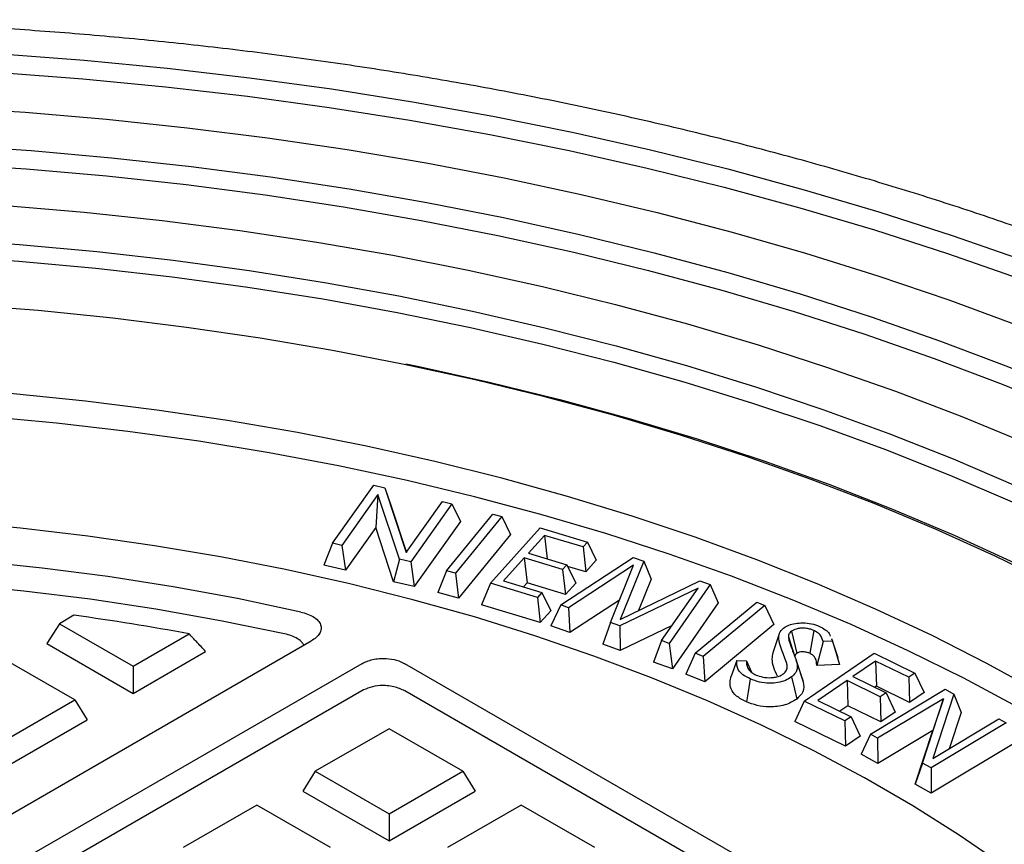
# Model space of a CAD drawing. Units: millimetres. Extents: x 10 to 410, y 10 to 287.
# Drawn here: x 279 to 281, y 90 to 92 of the extents above; entities that cross this region are included whole.
import ezdxf

# ---------------------------------------------------------------- set-up
doc = ezdxf.new("R2010")
doc.units = ezdxf.units.MM
doc.linetypes.add('SLD-Solid', pattern=[0])

msp = doc.modelspace()

# ---------------------------------------------------------------- linework, layer by layer
at = {"color": 7, "linetype": 'SLD-Solid', "lineweight": 25}
for p, q in [((280.0949, 90.5123), (280.1794, 90.6313)), ((280.1794, 90.6313), (280.2024, 90.6259)), ((280.2024, 90.6259), (280.2462, 90.4933)), ((280.2024, 90.6259), (280.2142, 90.5906)), ((280.1881, 90.6121), (280.114, 90.5078)), ((280.1881, 90.6121), (280.1835, 90.5443)), ((280.232, 90.4798), (280.1881, 90.6121)), ((280.2142, 90.5906), (280.2463, 90.4934)), ((280.2462, 90.4933), (280.3205, 90.5979)), ((280.3397, 90.5934), (280.2552, 90.4744)), ((280.3205, 90.5979), (280.3397, 90.5934)), ((280.3397, 90.5934), (280.3571, 90.5568)), ((280.3286, 90.4558), (280.4235, 90.5721)), ((280.4419, 90.5671), (280.347, 90.4508)), ((280.4235, 90.5721), (280.4419, 90.5671)), ((280.4419, 90.5671), (280.4597, 90.53)), ((280.1835, 90.5443), (280.1213, 90.4569)), ((280.2202, 90.4335), (280.1835, 90.5443)), ((280.3571, 90.5568), (280.2625, 90.4235)), ((280.4185, 90.4303), (280.5209, 90.5439)), ((280.5209, 90.5439), (280.6175, 90.5148)), ((280.4597, 90.53), (280.3535, 90.3996)), ((280.5298, 90.5285), (280.4967, 90.4917)), ((280.6085, 90.5048), (280.5298, 90.5285)), ((280.5298, 90.5285), (280.5352, 90.4802)), ((280.0949, 90.5123), (280.0774, 90.4673)), ((280.114, 90.5078), (280.0949, 90.5123)), ((280.114, 90.5078), (280.1213, 90.4569)), ((280.6175, 90.5148), (280.6085, 90.5048)), ((280.6085, 90.5048), (280.6142, 90.4536)), ((280.6175, 90.5148), (280.6356, 90.4773)), ((280.232, 90.4798), (280.2202, 90.4335)), ((280.2552, 90.4744), (280.232, 90.4798)), ((280.4881, 90.4822), (280.4455, 90.435)), ((280.5668, 90.4585), (280.4881, 90.4822)), ((280.4881, 90.4822), (280.4937, 90.4309)), ((280.4967, 90.4917), (280.5754, 90.4681)), ((280.5629, 90.3857), (280.7114, 90.4833)), ((280.7114, 90.4833), (280.733, 90.4757)), ((280.1213, 90.4569), (280.0774, 90.4673)), ((280.2552, 90.4744), (280.2625, 90.4235)), ((280.5754, 90.4681), (280.5668, 90.4585)), ((280.5754, 90.4681), (280.5935, 90.4306)), ((280.6142, 90.4536), (280.577, 90.4648)), ((280.712, 90.4673), (280.5791, 90.38)), ((280.6356, 90.4773), (280.6142, 90.4536)), ((280.6647, 90.3497), (280.712, 90.4673)), ((280.733, 90.4757), (280.6845, 90.3559)), ((280.733, 90.4757), (280.7483, 90.4385)), ((280.3286, 90.4558), (280.3108, 90.4112)), ((280.347, 90.4508), (280.3286, 90.4558)), ((280.347, 90.4508), (280.3535, 90.3996)), ((280.5668, 90.4585), (280.5725, 90.4073)), ((280.2625, 90.4235), (280.2202, 90.4335)), ((280.4185, 90.4303), (280.4004, 90.3862)), ((280.5151, 90.4012), (280.4185, 90.4303)), ((280.4455, 90.435), (280.5242, 90.4113)), ((280.4937, 90.4309), (280.4863, 90.4227)), ((280.5725, 90.4073), (280.4937, 90.4309)), ((280.5935, 90.4306), (280.5725, 90.4073)), ((280.8443, 90.4204), (280.6838, 90.3429)), ((280.6845, 90.3559), (280.8482, 90.435)), ((280.7483, 90.4385), (280.7222, 90.3741)), ((280.7695, 90.3126), (280.8443, 90.4204)), ((280.8693, 90.4275), (280.7853, 90.307)), ((280.8482, 90.435), (280.8693, 90.4275)), ((280.8693, 90.4275), (280.8859, 90.3899)), ((280.3535, 90.3996), (280.3108, 90.4112)), ((280.5242, 90.4113), (280.5151, 90.4012)), ((280.5151, 90.4012), (280.5208, 90.35)), ((280.5242, 90.4113), (280.5423, 90.3738)), ((280.5208, 90.35), (280.4004, 90.3862)), ((280.5629, 90.3857), (280.5423, 90.3431)), ((280.5791, 90.38), (280.5629, 90.3857)), ((280.5791, 90.38), (280.5817, 90.3292)), ((280.6832, 90.3958), (280.5817, 90.3292)), ((280.8859, 90.3899), (280.7918, 90.2548)), ((280.8382, 90.2866), (280.9647, 90.3913)), ((280.9811, 90.3846), (280.8547, 90.28)), ((280.9647, 90.3913), (280.9811, 90.3846)), ((280.9811, 90.3846), (280.9998, 90.3457)), ((279.5649, 90.3645), (279.5353, 90.3474)), ((280.5423, 90.3738), (280.5208, 90.35)), ((279.5353, 90.3474), (279.5095, 90.3066)), ((279.5353, 90.3474), (279.6863, 90.2602)), ((280.5817, 90.3292), (280.5423, 90.3431)), ((280.6647, 90.3497), (280.6494, 90.3052)), ((280.6838, 90.3429), (280.6647, 90.3497)), ((280.6838, 90.3429), (280.685, 90.2926)), ((280.7912, 90.3439), (280.685, 90.2926)), ((280.9998, 90.3457), (280.858, 90.2284)), ((279.6863, 90.2602), (279.801, 90.3264)), ((281.011, 90.3266), (280.9978, 90.2873)), ((281.0295, 90.3205), (281.0429, 90.2796)), ((281.036, 90.332), (281.0467, 90.2865)), ((281.0815, 90.3336), (281.0734, 90.2866)), ((275.9529, 87.946), (280.0514, 90.312)), ((279.5095, 90.3066), (279.6863, 90.2045)), ((280.685, 90.2926), (280.6494, 90.3052)), ((280.7695, 90.3126), (280.7529, 90.2686)), ((280.7853, 90.307), (280.7695, 90.3126)), ((280.7853, 90.307), (280.7918, 90.2548)), ((281.1006, 90.3108), (281.0877, 90.2617)), ((281.1197, 90.3116), (281.1006, 90.3108)), ((281.1177, 90.3164), (281.1197, 90.3116)), ((281.1316, 90.2771), (281.1184, 90.3165)), ((281.1197, 90.3116), (281.1343, 90.2637)), ((279.5663, 90.1909), (279.4153, 90.2781)), ((279.6863, 90.2045), (279.8348, 90.2903)), ((280.8382, 90.2866), (280.8196, 90.2438)), ((280.8547, 90.28), (280.8382, 90.2866)), ((280.8547, 90.28), (280.858, 90.2284)), ((281.0617, 90.1888), (281.2055, 90.287)), ((281.2055, 90.287), (281.2891, 90.2462)), ((280.1547, 90.2653), (276.0338, 87.8863)), ((279.6863, 90.2602), (279.6863, 90.2045)), ((281.6771, 89.4375), (280.2433, 90.2653)), ((280.7918, 90.2548), (280.7529, 90.2686)), ((280.9238, 90.2722), (280.9123, 90.2398)), ((280.9238, 90.2722), (280.9438, 90.2709)), ((280.9438, 90.2709), (280.9537, 90.248)), ((281.0452, 90.2732), (281.0451, 90.2734)), ((281.0583, 90.2341), (281.0453, 90.2729)), ((281.0468, 90.2681), (281.0601, 90.2282)), ((281.1343, 90.2637), (281.0877, 90.2617)), ((281.1305, 90.277), (281.1343, 90.2637)), ((281.2084, 90.2707), (281.1619, 90.239)), ((281.2764, 90.2375), (281.2084, 90.2707)), ((281.2084, 90.2707), (281.21, 90.219)), ((280.858, 90.2284), (280.8196, 90.2438)), ((281.1619, 90.239), (281.2299, 90.2058)), ((281.2891, 90.2462), (281.2764, 90.2375)), ((281.2764, 90.2375), (281.2779, 90.1858)), ((281.2891, 90.2462), (281.3079, 90.2063)), ((281.1498, 90.2307), (281.0901, 90.1899)), ((281.2178, 90.1975), (281.1498, 90.2307)), ((281.1498, 90.2307), (281.1514, 90.179)), ((281.21, 90.219), (281.207, 90.217)), ((281.2779, 90.1858), (281.21, 90.219)), ((280.1547, 90.2096), (276.0595, 87.8455)), ((281.6514, 89.3967), (280.2433, 90.2096)), ((281.1977, 90.1205), (281.3513, 90.213)), ((281.2299, 90.2058), (281.2178, 90.1975)), ((281.2178, 90.1975), (281.2193, 90.1458)), ((281.2299, 90.2058), (281.2488, 90.1659)), ((281.3079, 90.2063), (281.2779, 90.1858)), ((281.3691, 90.2031), (281.3258, 90.0708)), ((281.3513, 90.213), (281.3691, 90.2031)), ((281.3691, 90.2031), (281.3836, 90.165)), ((279.4153, 90.1037), (279.5663, 90.1909)), ((279.5663, 90.1909), (279.592, 90.1501)), ((281.0617, 90.1888), (281.0428, 90.147)), ((281.1453, 90.148), (281.0617, 90.1888)), ((281.0901, 90.1899), (281.1581, 90.1567)), ((281.1514, 90.179), (281.1352, 90.1679)), ((281.2193, 90.1458), (281.1514, 90.179)), ((281.3473, 90.1935), (281.2125, 90.1123)), ((281.3043, 90.0615), (281.3473, 90.1935)), ((281.3473, 90.1935), (281.3258, 90.1285)), ((281.1581, 90.1567), (281.1453, 90.148)), ((281.1581, 90.1567), (281.177, 90.1168)), ((281.2488, 90.1659), (281.2193, 90.1458)), ((281.3836, 90.165), (281.3594, 90.0911)), ((279.4153, 90.0481), (279.592, 90.1501)), ((281.1469, 90.0962), (281.0428, 90.147)), ((281.1453, 90.148), (281.1469, 90.0962)), ((281.4759, 90.144), (281.3222, 90.0516)), ((281.3258, 90.0708), (281.461, 90.1522)), ((281.461, 90.1522), (281.4759, 90.144)), ((280.2108, 90.1319), (280.0597, 90.0447)), ((280.3618, 90.0447), (280.2108, 90.1319)), ((281.177, 90.1168), (281.1469, 90.0962)), ((281.1977, 90.1205), (281.1787, 90.0795)), ((281.2125, 90.1123), (281.1977, 90.1205)), ((281.3258, 90.1285), (281.2129, 90.0606)), ((281.2898, 90.018), (281.3258, 90.1285)), ((281.2125, 90.1123), (281.2129, 90.0606)), ((281.4948, 90.1034), (281.3226, 89.9998)), ((281.2129, 90.0606), (281.1787, 90.0795)), ((281.3043, 90.0615), (281.2898, 90.018)), ((281.3222, 90.0516), (281.3043, 90.0615)), ((280.0597, 90.0447), (280.034, 90.0038)), ((280.0597, 90.0447), (280.2108, 89.9575)), ((280.2108, 89.9575), (280.3618, 90.0447)), ((280.3618, 90.0447), (280.3875, 90.0038)), ((281.3222, 90.0516), (281.3226, 89.9998)), ((281.3226, 89.9998), (281.2898, 90.018)), ((280.034, 90.0038), (280.2108, 89.9018)), ((280.2108, 89.9018), (280.3875, 90.0038)), ((279.9397, 89.9754), (279.7887, 89.8882)), ((280.0907, 89.8882), (279.9397, 89.9754)), ((280.4818, 89.9754), (280.3308, 89.8882)), ((280.6328, 89.8882), (280.4818, 89.9754)), ((280.2108, 89.9575), (280.2108, 89.9018))]:
    msp.add_line(p, q, dxfattribs=at)
at = {"color": 7, "linetype": 'SLD-Solid', "lineweight": 25, "flags": 128}
for points in [[(275.3231, 90.6891), (275.4472, 90.7583), (275.5753, 90.825), (275.7072, 90.889), (275.843, 90.9504), (275.9823, 91.0091), (276.1251, 91.0649), (276.2711, 91.1179), (276.4202, 91.1679), (276.5722, 91.2149), (276.7269, 91.2589), (276.8842, 91.2998), (277.0438, 91.3375), (277.2056, 91.372), (277.3693, 91.4032), (277.5348, 91.4312), (277.7019, 91.4558), (277.8703, 91.4772), (278.04, 91.4951), (278.2105, 91.5097), (278.3819, 91.5208), (278.5538, 91.5285), (278.7261, 91.5328), (278.8986, 91.5337), (279.071, 91.5311), (279.2431, 91.5251), (279.4148, 91.5157), (279.5858, 91.5028), (279.7559, 91.4866), (279.925, 91.4669), (280.0928, 91.4439), (280.2591, 91.4176), (280.4237, 91.388), (280.5865, 91.3551), (280.7472, 91.319), (280.9057, 91.2797), (281.0617, 91.2373), (281.2151, 91.1918), (281.3656, 91.1433), (281.5132, 91.0918), (281.6576, 91.0374), (281.7987, 90.9801), (281.9363, 90.9201), (282.0702, 90.8573), (282.2002, 90.792), (282.3263, 90.724), (282.4482, 90.6536), (282.5659, 90.5809), (282.6791, 90.5058), (282.7878, 90.4285), (282.8918, 90.3491), (282.991, 90.2676), (283.0852, 90.1843), (283.1745, 90.0991), (283.2585, 90.0121), (283.3373, 89.9236), (283.4108, 89.8335), (283.4789, 89.7421), (283.5414, 89.6493), (283.5984, 89.5553), (283.6497, 89.4603), (283.6953, 89.3643), (283.7351, 89.2674), (283.7691, 89.1698), (283.7973, 89.0716), (283.8195, 88.9729), (283.8359, 88.8738), (283.8463, 88.7744), (283.8507, 88.6749), (283.8493, 88.5753), (283.8418, 88.4759), (283.8284, 88.3766), (283.8091, 88.2777), (283.7839, 88.1792), (283.7528, 88.0813), (283.7159, 87.984), (283.6732, 87.8876), (283.6247, 87.792), (283.5706, 87.6975), (283.5108, 87.6041), (283.4455, 87.512), (283.3748, 87.4212), (283.2986, 87.3319), (283.2171, 87.2441), (283.1305, 87.1581), (283.0387, 87.0738), (282.942, 86.9914), (282.8404, 86.9109), (282.734, 86.8325), (282.6231, 86.7563), (282.5076, 86.6824), (282.3878, 86.6108)], [(275.3367, 90.6541), (275.4603, 90.723), (275.5879, 90.7894), (275.7194, 90.8532), (275.8546, 90.9143), (275.9934, 90.9728), (276.1356, 91.0284), (276.2811, 91.0812), (276.4296, 91.131), (276.581, 91.1778), (276.7351, 91.2216), (276.8918, 91.2623), (277.0508, 91.2999), (277.2119, 91.3343), (277.375, 91.3654), (277.5399, 91.3933), (277.7063, 91.4178), (277.8741, 91.4391), (278.0431, 91.4569), (278.213, 91.4714), (278.3837, 91.4825), (278.555, 91.4902), (278.7266, 91.4945), (278.8984, 91.4954), (279.0701, 91.4928), (279.2416, 91.4868), (279.4126, 91.4774), (279.583, 91.4646), (279.7525, 91.4484), (279.9209, 91.4289), (280.088, 91.406), (280.2537, 91.3797), (280.4177, 91.3502), (280.5798, 91.3175), (280.7399, 91.2815), (280.8978, 91.2424), (281.0532, 91.2001), (281.206, 91.1548), (281.356, 91.1065), (281.503, 91.0552), (281.6468, 91.0009), (281.7874, 90.9439), (281.9244, 90.8841), (282.0578, 90.8216), (282.1873, 90.7565), (282.3129, 90.6888), (282.4344, 90.6187), (282.5516, 90.5462), (282.6644, 90.4714), (282.7727, 90.3944), (282.8763, 90.3153), (282.9751, 90.2342), (283.0689, 90.1511), (283.1578, 90.0663), (283.2416, 89.9797), (283.3201, 89.8915), (283.3933, 89.8018), (283.4611, 89.7106), (283.5234, 89.6182), (283.5801, 89.5246), (283.6312, 89.4299), (283.6766, 89.3343), (283.7163, 89.2378), (283.7502, 89.1406), (283.7782, 89.0427), (283.8004, 88.9444), (283.8167, 88.8457), (283.8271, 88.7467), (283.8315, 88.6475), (283.83, 88.5484), (283.8226, 88.4493), (283.8093, 88.3504), (283.79, 88.2519), (283.7649, 88.1538), (283.734, 88.0562), (283.6972, 87.9594), (283.6546, 87.8633), (283.6064, 87.7681), (283.5524, 87.674), (283.4929, 87.5809), (283.4279, 87.4892), (283.407, 87.4615)], [(277.626, 91.3258), (277.7897, 91.3491), (277.9546, 91.3691), (278.1207, 91.3856), (278.2877, 91.3989), (278.4553, 91.4087), (278.6235, 91.4151), (278.792, 91.4181), (278.9605, 91.4177), (279.1289, 91.4138), (279.297, 91.4066), (279.4645, 91.3959), (279.6313, 91.3819), (279.7971, 91.3644), (279.9618, 91.3437), (280.125, 91.3196), (280.2868, 91.2922), (280.4467, 91.2615), (280.6047, 91.2276), (280.7605, 91.1905), (280.914, 91.1503), (281.0649, 91.107), (281.2131, 91.0607), (281.3584, 91.0113), (281.5006, 90.9591), (281.6395, 90.904), (281.775, 90.8462), (281.9069, 90.7856), (282.035, 90.7224), (282.1592, 90.6566), (282.2793, 90.5883), (282.3951, 90.5177), (282.5066, 90.4447), (282.6136, 90.3695), (282.716, 90.2922), (282.8136, 90.2129), (282.9063, 90.1316), (282.994, 90.0486), (283.0765, 89.9637), (283.1539, 89.8773), (283.2259, 89.7893), (283.2926, 89.7), (283.3538, 89.6093), (283.4094, 89.5175), (283.4594, 89.4246), (283.5037, 89.3307), (283.5423, 89.236), (283.575, 89.1405), (283.602, 89.0445), (283.6231, 88.948), (283.6383, 88.8511), (283.6475, 88.7539), (283.6509, 88.6566), (283.6484, 88.5594), (283.6399, 88.4622), (283.6255, 88.3652), (283.6052, 88.2687), (283.5791, 88.1725), (283.5471, 88.077), (283.5093, 87.9822), (283.4658, 87.8882), (283.4166, 87.7951), (283.3617, 87.7031)], [(277.6605, 91.2515), (277.8222, 91.2744), (277.9853, 91.2941), (278.1494, 91.3103), (278.3144, 91.3232), (278.4802, 91.3326), (278.6464, 91.3387), (278.8128, 91.3413), (278.9794, 91.3404), (279.1457, 91.3361), (279.3117, 91.3284), (279.4772, 91.3173), (279.6418, 91.3028), (279.8054, 91.2849), (279.9678, 91.2636), (280.1288, 91.239), (280.2882, 91.2111), (280.4457, 91.18), (280.6012, 91.1456), (280.7545, 91.108), (280.9053, 91.0673), (281.0536, 91.0234), (281.199, 90.9766), (281.3415, 90.9268), (281.4807, 90.8741), (281.6167, 90.8186), (281.7491, 90.7602), (281.8778, 90.6992), (282.0026, 90.6356), (282.1235, 90.5695), (282.2401, 90.5009), (282.3525, 90.4299), (282.4604, 90.3567), (282.5636, 90.2812), (282.6622, 90.2038), (282.7559, 90.1243), (282.8446, 90.0429), (282.9282, 89.9598), (283.0067, 89.875), (283.0798, 89.7886), (283.1476, 89.7008), (283.2098, 89.6116), (283.2666, 89.5212), (283.3176, 89.4297), (283.363, 89.3372), (283.4027, 89.2439), (283.4365, 89.1497), (283.4645, 89.055), (283.4866, 88.9597), (283.5028, 88.864), (283.5131, 88.768), (283.5174, 88.6719), (283.5158, 88.5758), (283.5083, 88.4798), (283.4948, 88.3839), (283.4753, 88.2885), (283.45, 88.1934), (283.4189, 88.099), (283.3819, 88.0053), (283.3391, 87.9123), (283.2906, 87.8204), (283.2364, 87.7295)], [(277.6538, 91.2117), (277.8151, 91.2349), (277.9778, 91.2547), (278.1416, 91.2712), (278.3063, 91.2842), (278.4717, 91.2939), (278.6375, 91.3001), (278.8037, 91.3029), (278.97, 91.3022), (279.1361, 91.2981), (279.3018, 91.2906), (279.4669, 91.2797), (279.6313, 91.2654), (279.7947, 91.2476), (279.9569, 91.2265), (280.1176, 91.2021), (280.2768, 91.1744), (280.4341, 91.1433), (280.5894, 91.1091), (280.7425, 91.0717), (280.8932, 91.0311), (281.0412, 90.9874), (281.1864, 90.9408), (281.3287, 90.8911), (281.4678, 90.8385), (281.6035, 90.7831), (281.7357, 90.7249), (281.8642, 90.6641), (281.9889, 90.6006), (282.1096, 90.5346), (282.226, 90.4661), (282.3382, 90.3952), (282.4459, 90.3221), (282.549, 90.2468), (282.6473, 90.1695), (282.7408, 90.0901), (282.8293, 90.0089), (282.9127, 89.9258), (282.9909, 89.8412), (283.0638, 89.7549), (283.1313, 89.6672), (283.1934, 89.5782), (283.2498, 89.4879), (283.3007, 89.3965), (283.3458, 89.3042), (283.3852, 89.2109), (283.4188, 89.1169), (283.4465, 89.0223), (283.4683, 88.9272), (283.4842, 88.8316), (283.4942, 88.7358), (283.4983, 88.6399), (283.4963, 88.5439), (283.4885, 88.4481), (283.4747, 88.3524), (283.455, 88.2572), (283.4293, 88.1623), (283.3978, 88.0681), (283.3605, 87.9746), (283.3175, 87.8819), (283.2686, 87.7901), (283.2142, 87.6995)], [(275.7003, 90.4714), (275.8176, 90.5367), (275.939, 90.5995), (276.0643, 90.6597), (276.1933, 90.7172), (276.3258, 90.772), (276.4618, 90.8239), (276.6009, 90.8729), (276.743, 90.919), (276.888, 90.962), (277.0356, 91.0019), (277.1856, 91.0387), (277.3378, 91.0723), (277.4921, 91.1027), (277.6482, 91.1298), (277.8059, 91.1536), (277.965, 91.1741), (278.1253, 91.1912), (278.2865, 91.2049), (278.4485, 91.2152), (278.6111, 91.222), (278.774, 91.2255), (278.937, 91.2255), (279.0998, 91.222), (279.2624, 91.2152), (279.4244, 91.2049), (279.5857, 91.1912), (279.746, 91.1741), (279.9051, 91.1536), (280.0627, 91.1298), (280.2188, 91.1027), (280.3731, 91.0723), (280.5253, 91.0387), (280.6753, 91.0019), (280.8229, 90.962), (280.9679, 90.919), (281.11, 90.8729), (281.2491, 90.8239), (281.3851, 90.772), (281.5176, 90.7172), (281.6467, 90.6597), (281.7719, 90.5995), (281.8933, 90.5367), (282.0107, 90.4714), (282.1238, 90.4037), (282.2326, 90.3336), (282.3368, 90.2613), (282.4364, 90.1868), (282.5313, 90.1103), (282.6212, 90.0318), (282.7061, 89.9515), (282.7859, 89.8694), (282.8604, 89.7858), (282.9296, 89.7006), (282.9934, 89.614), (283.0516, 89.5261), (283.1042, 89.437), (283.1512, 89.3469), (283.1924, 89.2559), (283.2278, 89.164), (283.2574, 89.0715), (283.2812, 88.9784), (283.299, 88.8849), (283.3109, 88.7911), (283.3169, 88.697), (283.3169, 88.6029), (283.3109, 88.5089), (283.299, 88.4151), (283.2812, 88.3215), (283.2574, 88.2284), (283.2278, 88.1359), (283.1924, 88.0441), (283.1512, 87.953), (283.1042, 87.8629), (283.0516, 87.7739), (282.9934, 87.686), (282.9296, 87.5994), (282.8604, 87.5142), (282.7859, 87.4305), (282.7061, 87.3484), (282.6212, 87.2681), (282.5313, 87.1897), (282.4364, 87.1131), (282.3368, 87.0387), (282.2326, 86.9663), (282.1238, 86.8963), (282.0107, 86.8285)], [(275.7945, 90.417), (275.9097, 90.4811), (276.029, 90.5427), (276.152, 90.6017), (276.2788, 90.658), (276.4091, 90.7116), (276.5427, 90.7624), (276.6795, 90.8103), (276.8193, 90.8552), (276.9618, 90.8972), (277.107, 90.936), (277.2545, 90.9717), (277.4042, 91.0043), (277.5559, 91.0337), (277.7094, 91.0598), (277.8644, 91.0826), (278.0208, 91.102), (278.1783, 91.1182), (278.3367, 91.1309), (278.4959, 91.1403), (278.6555, 91.1463), (278.8155, 91.1488), (278.9754, 91.148), (279.1353, 91.1437), (279.2947, 91.136), (279.4535, 91.125), (279.6115, 91.1105), (279.7685, 91.0927), (279.9242, 91.0716), (280.0785, 91.0471), (280.2311, 91.0194), (280.3818, 90.9884), (280.5305, 90.9543), (280.6768, 90.917), (280.8207, 90.8766), (280.9619, 90.8331), (281.1002, 90.7867), (281.2354, 90.7374), (281.3674, 90.6852), (281.496, 90.6302), (281.6209, 90.5725), (281.7421, 90.5122), (281.8593, 90.4494), (281.9724, 90.3841), (282.0813, 90.3164), (282.1858, 90.2464), (282.2857, 90.1743), (282.3809, 90.1001), (282.4713, 90.0239), (282.5568, 89.9458), (282.6372, 89.866), (282.7125, 89.7845), (282.7824, 89.7014), (282.8471, 89.6169), (282.9062, 89.5311), (282.9599, 89.4441), (283.0079, 89.356), (283.0502, 89.267), (283.0869, 89.1771), (283.1177, 89.0864), (283.1428, 88.9952), (283.1619, 88.9035), (283.1752, 88.8115), (283.1826, 88.7192), (283.1841, 88.6269), (283.1796, 88.5346), (283.1693, 88.4424), (283.1531, 88.3505), (283.131, 88.2591), (283.103, 88.1681), (283.0693, 88.0778), (283.0298, 87.9883), (282.9846, 87.8997), (282.9337, 87.8122), (282.8773, 87.7258), (282.8154, 87.6406), (282.7481, 87.5568), (282.6755, 87.4745), (282.5976, 87.3938), (282.5147, 87.3149), (282.4267, 87.2377), (282.3339, 87.1625), (282.2363, 87.0893), (282.1341, 87.0183), (282.0274, 86.9494), (281.9164, 86.8829)], [(275.8031, 90.3848), (275.918, 90.4487), (276.0369, 90.5102), (276.1596, 90.569), (276.286, 90.6252), (276.416, 90.6786), (276.5492, 90.7293), (276.6856, 90.777), (276.825, 90.8218), (276.9671, 90.8636), (277.1119, 90.9024), (277.259, 90.938), (277.4083, 90.9705), (277.5595, 90.9998), (277.7126, 91.0258), (277.8672, 91.0485), (278.0231, 91.0679), (278.1802, 91.084), (278.3382, 91.0968), (278.4969, 91.1061), (278.6561, 91.1121), (278.8156, 91.1146), (278.9751, 91.1138), (279.1345, 91.1095), (279.2935, 91.1019), (279.4518, 91.0908), (279.6094, 91.0764), (279.7659, 91.0587), (279.9212, 91.0376), (280.0751, 91.0132), (280.2273, 90.9855), (280.3776, 90.9547), (280.5258, 90.9206), (280.6717, 90.8834), (280.8152, 90.8431), (280.956, 90.7998), (281.0939, 90.7535), (281.2287, 90.7043), (281.3604, 90.6522), (281.4886, 90.5974), (281.6132, 90.5399), (281.734, 90.4798), (281.8509, 90.4171), (281.9637, 90.352), (282.0723, 90.2845), (282.1764, 90.2147), (282.2761, 90.1428), (282.371, 90.0688), (282.4612, 89.9928), (282.5464, 89.915), (282.6266, 89.8354), (282.7016, 89.7541), (282.7714, 89.6713), (282.8359, 89.587), (282.8949, 89.5014), (282.9484, 89.4147), (282.9963, 89.3268), (283.0385, 89.238), (283.075, 89.1484), (283.1058, 89.058), (283.1307, 88.967), (283.1499, 88.8756), (283.1631, 88.7838), (283.1705, 88.6918), (283.1719, 88.5997), (283.1675, 88.5077), (283.1572, 88.4158), (283.141, 88.3241), (283.119, 88.2329), (283.0911, 88.1422), (283.0575, 88.0522), (283.0326, 87.9942)], [(282.6105, 87.6506), (282.672, 87.7328), (282.7282, 87.8163), (282.7788, 87.901), (282.824, 87.9866), (282.8635, 88.0732), (282.8973, 88.1606), (282.9254, 88.2487), (282.9478, 88.3373), (282.9644, 88.4263), (282.9752, 88.5157), (282.9801, 88.6052), (282.9792, 88.6947), (282.9725, 88.7842), (282.96, 88.8735), (282.9416, 88.9624), (282.9175, 89.0508), (282.8876, 89.1387), (282.8521, 89.2259), (282.8108, 89.3122), (282.764, 89.3976), (282.7117, 89.4819), (282.6539, 89.565), (282.5907, 89.6468), (282.5223, 89.7271), (282.4486, 89.806), (282.3699, 89.8831), (282.2862, 89.9585), (282.1977, 90.0321), (282.1044, 90.1036), (282.0066, 90.1731), (281.9043, 90.2404), (281.7976, 90.3054), (281.6868, 90.3681), (281.572, 90.4284), (281.4534, 90.4861), (281.3311, 90.5411), (281.2053, 90.5935), (281.0762, 90.6431), (280.9439, 90.6899), (280.8087, 90.7338), (280.6707, 90.7747), (280.5301, 90.8126), (280.3872, 90.8474), (280.2421, 90.8791), (280.0951, 90.9076), (279.9463, 90.9329), (279.7959, 90.955), (279.6442, 90.9737), (279.4914, 90.9892), (279.3378, 91.0013), (279.1834, 91.0101), (279.0285, 91.0156), (278.8735, 91.0177), (278.7184, 91.0164), (278.5634, 91.0117), (278.4089, 91.0037), (278.2551, 90.9923), (278.1021, 90.9776), (277.9501, 90.9596), (277.7994, 90.9383), (277.6503, 90.9138), (277.5028, 90.886), (277.3572, 90.855), (277.2138, 90.821), (277.0726, 90.7838), (276.934, 90.7436), (276.7982, 90.7004), (276.6652, 90.6543), (276.5353, 90.6053), (276.4087, 90.5535), (276.2856, 90.4991), (276.1661, 90.442), (276.0504, 90.3823), (275.9386, 90.3202), (275.831, 90.2557), (275.7277, 90.1889), (275.6288, 90.1199), (275.5345, 90.0488), (275.4448, 89.9758), (275.36, 89.9008), (275.2801, 89.824), (275.2053, 89.7456), (275.1356, 89.6656), (275.0712, 89.5841), (275.0122, 89.5013), (274.9586, 89.4173), (274.9105, 89.3321), (274.8679, 89.246), (274.831, 89.159), (274.7998, 89.0713), (274.7744, 88.983), (274.7547, 88.8941), (274.7408, 88.8049), (274.7327, 88.7155), (274.7305, 88.626), (274.7341, 88.5364), (274.7435, 88.4471), (274.7588, 88.3579), (274.7798, 88.2692), (274.8066, 88.181), (274.8391, 88.0935), (274.8773, 88.0067), (274.9211, 87.9208), (274.9705, 87.8359), (275.0254, 87.7521), (275.0857, 87.6696), (275.1513, 87.5885), (275.2222, 87.5088), (275.2982, 87.4307), (275.3792, 87.3544), (275.4652, 87.2798), (275.5559, 87.2072), (275.6514, 87.1366), (275.7513, 87.0681), (275.8556, 87.0018), (275.9642, 86.9379), (276.0769, 86.8763), (276.1935, 86.8173), (276.3138, 86.7608), (276.4378, 86.7069), (276.5652, 86.6558), (276.6958, 86.6075), (276.8295, 86.5621), (276.966, 86.5196), (277.1052, 86.48), (277.2469, 86.4436), (277.3908, 86.4102), (277.5368, 86.38), (277.6847, 86.353), (277.8343, 86.3292), (277.9853, 86.3086), (278.1375, 86.2914), (278.2907, 86.2775), (278.4448, 86.2669), (278.5994, 86.2596), (278.7544, 86.2558), (278.9095, 86.2553), (279.0645, 86.2581), (279.2193, 86.2643), (279.3735, 86.2739), (279.527, 86.2868), (279.6796, 86.3031), (279.8309, 86.3226), (279.9809, 86.3454), (280.1294, 86.3715), (280.276, 86.4007), (280.4206, 86.4331), (280.563, 86.4686)], [(280.2451, 90.8802), (280.2694, 90.8752), (280.4162, 90.8426), (280.5608, 90.8069), (280.7029, 90.768), (280.8423, 90.7261), (280.979, 90.6811), (281.1125, 90.6332), (281.2429, 90.5824), (281.3698, 90.5288), (281.493, 90.4724), (281.6125, 90.4134), (281.7281, 90.3518), (281.8395, 90.2877), (281.9466, 90.2213), (282.0493, 90.1525), (282.1474, 90.0815), (282.2408, 90.0085), (282.3293, 89.9335), (282.4128, 89.8565), (282.4913, 89.7778), (282.5645, 89.6975), (282.6323, 89.6156), (282.6948, 89.5323), (282.7517, 89.4476), (282.8031, 89.3618), (282.8487, 89.275), (282.8887, 89.1871), (282.9228, 89.0985), (282.9511, 89.0092), (282.9735, 88.9194), (282.99, 88.8291), (283.0006, 88.7385), (283.0052, 88.6478), (283.0039, 88.557), (282.9966, 88.4663), (282.9834, 88.3758), (282.9642, 88.2857), (282.9391, 88.1961), (282.9082, 88.1071), (282.8714, 88.0188), (282.8289, 87.9314), (282.7807, 87.845), (282.7268, 87.7597), (282.6674, 87.6756), (282.6025, 87.5929), (282.5322, 87.5117), (282.4567, 87.4321), (282.3759, 87.3542), (282.2902, 87.2781), (282.1994, 87.2039), (282.1039, 87.1318), (282.0037, 87.0618), (281.899, 86.9941), (281.79, 86.9287)], [(281.8844, 87.2879), (281.9735, 87.3574), (282.0578, 87.4288), (282.1372, 87.502), (282.2115, 87.577), (282.2807, 87.6536), (282.3447, 87.7317), (282.4034, 87.8112), (282.4566, 87.892), (282.5042, 87.9739), (282.5463, 88.0568), (282.5828, 88.1406), (282.6135, 88.2251), (282.6385, 88.3103), (282.6577, 88.396), (282.6711, 88.4821), (282.6786, 88.5684), (282.6803, 88.6547), (282.6762, 88.7411), (282.6661, 88.8273), (282.6503, 88.9132), (282.6286, 88.9987), (282.6012, 89.0837), (282.568, 89.1679), (282.5291, 89.2514), (282.4846, 89.3338), (282.4346, 89.4153), (282.3791, 89.4955), (282.3181, 89.5744), (282.2519, 89.6519), (282.1805, 89.7278), (282.104, 89.8021), (282.0225, 89.8746), (281.9362, 89.9452), (281.8451, 90.0137), (281.7495, 90.0802), (281.6494, 90.1444), (281.5451, 90.2064), (281.4366, 90.2659), (281.3242, 90.323), (281.208, 90.3774), (281.0883, 90.4292), (280.9651, 90.4783), (280.8386, 90.5245), (280.7091, 90.5679), (280.5768, 90.6083), (280.4419, 90.6456), (280.3045, 90.6799), (280.1649, 90.7111), (280.0233, 90.7391), (279.8799, 90.7638), (279.735, 90.7853), (279.5887, 90.8035), (279.4412, 90.8184), (279.2929, 90.83), (279.1439, 90.8382), (278.9945, 90.843), (278.8448, 90.8445), (278.6952, 90.8426), (278.5458, 90.8372), (278.3969, 90.8286), (278.2487, 90.8165), (278.1014, 90.8012), (277.9553, 90.7825), (277.8106, 90.7605), (277.6674, 90.7353), (277.5261, 90.7068), (277.3868, 90.6752), (277.2498, 90.6405), (277.1152, 90.6027), (276.9832, 90.5619), (276.8542, 90.5181), (276.7282, 90.4715), (276.6055, 90.4221), (276.4862, 90.3699), (276.3705, 90.315), (276.2587, 90.2576), (276.1508, 90.1977), (276.047, 90.1355), (275.9476, 90.0709), (275.8526, 90.0041), (275.7622, 89.9353), (275.6766, 89.8644), (275.5958, 89.7917), (275.52, 89.7172), (275.4493, 89.641), (275.3838, 89.5633), (275.3237, 89.4842), (275.2689, 89.4038), (275.2196, 89.3222), (275.176, 89.2396), (275.1379, 89.156), (275.1055, 89.0717), (275.0789, 88.9866), (275.058, 88.9011), (275.043, 88.8151), (275.0338, 88.7289), (275.0305, 88.6425), (275.033, 88.5561), (275.0414, 88.4698), (275.0556, 88.3838), (275.0756, 88.2982), (275.1014, 88.2131), (275.133, 88.1286), (275.1702, 88.045), (275.2131, 87.9622), (275.2616, 87.8804), (275.3156, 87.7999), (275.375, 87.7205), (275.4397, 87.6426), (275.5096, 87.5663), (275.5847, 87.4915), (275.6648, 87.4185), (275.7498, 87.3474), (275.8395, 87.2782), (275.9339, 87.2112), (276.0327, 87.1463), (276.1358, 87.0837), (276.2431, 87.0234), (276.3544, 86.9657), (276.4695, 86.9105), (276.5883, 86.8579), (276.7106, 86.8081), (276.8361, 86.761), (276.9648, 86.7169), (277.0963, 86.6756), (277.2305, 86.6374), (277.3672, 86.6022), (277.5062, 86.5702), (277.6473, 86.5413), (277.7902, 86.5156), (277.9347, 86.4932), (278.0806, 86.474), (278.2278, 86.4582), (278.3759, 86.4457), (278.5247, 86.4365), (278.674, 86.4307), (278.8236, 86.4283), (278.9733, 86.4293), (279.1228, 86.4336), (279.2718, 86.4414), (279.4203, 86.4524), (279.5678, 86.4669), (279.7143, 86.4846), (279.8595, 86.5057), (280.0031, 86.53), (280.1449, 86.5575), (280.2848, 86.5882), (280.4225, 86.6221), (280.5578, 86.659), (280.6905, 86.699), (280.8204, 86.7419), (280.9473, 86.7877), (281.071, 86.8364), (281.1913, 86.8878)], [(282.5427, 88.0491), (282.5713, 88.1181), (282.601, 88.2028), (282.6248, 88.2881), (282.6428, 88.3739), (282.655, 88.46), (282.6613, 88.5463), (282.6617, 88.6327), (282.6563, 88.719), (282.6449, 88.8052), (282.6277, 88.891), (282.6047, 88.9764), (282.5758, 89.0611), (282.5413, 89.1452), (282.501, 89.2284), (282.4551, 89.3106), (282.4036, 89.3918), (282.3467, 89.4717), (282.2843, 89.5502), (282.2167, 89.6273), (282.1438, 89.7027), (282.0659, 89.7765), (281.983, 89.8484), (281.8953, 89.9184), (281.8029, 89.9864), (281.7059, 90.0522), (281.6045, 90.1157), (281.4989, 90.1769), (281.3892, 90.2357), (281.2755, 90.2919), (281.1582, 90.3455), (281.0372, 90.3964), (280.9129, 90.4445), (280.7854, 90.4898), (280.655, 90.5321), (280.5217, 90.5715), (280.3859, 90.6077), (280.2477, 90.6409), (280.1074, 90.6709), (279.9651, 90.6977), (279.8211, 90.7213), (279.6756, 90.7415), (279.5289, 90.7585), (279.3811, 90.7721), (279.2325, 90.7824), (279.0833, 90.7892), (278.9338, 90.7927), (278.7841, 90.7928), (278.6346, 90.7895), (278.4854, 90.7827), (278.3367, 90.7727), (278.1889, 90.7592), (278.0421, 90.7424), (277.8966, 90.7223), (277.7525, 90.6989), (277.6101, 90.6722), (277.4697, 90.6424), (277.3314, 90.6094), (277.1955, 90.5732), (277.0621, 90.534), (276.9315, 90.4918), (276.8039, 90.4467), (276.6794, 90.3987), (276.5583, 90.348), (276.4408, 90.2945), (276.327, 90.2384), (276.2171, 90.1797), (276.1113, 90.1186), (276.0097, 90.0552), (275.9125, 89.9895), (275.8199, 89.9216), (275.7319, 89.8517), (275.6488, 89.7799), (275.5706, 89.7062), (275.4975, 89.6308), (275.4297, 89.5538), (275.3671, 89.4754), (275.3098, 89.3955), (275.2581, 89.3144), (275.2119, 89.2323), (275.1714, 89.1491), (275.1366, 89.0651), (275.1075, 88.9803), (275.0842, 88.895), (275.0667, 88.8092), (275.0551, 88.7231), (275.0493, 88.6367), (275.0495, 88.5503), (275.0555, 88.464), (275.0674, 88.3779), (275.0851, 88.2921), (275.1087, 88.2068), (275.1381, 88.1221), (275.1682, 88.0491)], [(281.5816, 87.5056), (281.6613, 87.5727), (281.7362, 87.6415), (281.8059, 87.7122), (281.8705, 87.7844), (281.9297, 87.8582), (281.9836, 87.9333), (282.0319, 88.0097), (282.0746, 88.0872), (282.1117, 88.1656), (282.1431, 88.2449), (282.1686, 88.3248), (282.1883, 88.4053), (282.2022, 88.4863), (282.2101, 88.5674), (282.2122, 88.6487), (282.2083, 88.73), (282.1986, 88.8111), (282.1829, 88.8919), (282.1614, 88.9723), (282.1341, 89.0521), (282.101, 89.1311), (282.0622, 89.2092), (282.0178, 89.2864), (281.9678, 89.3624), (281.9123, 89.4371), (281.8514, 89.5105), (281.7852, 89.5822), (281.7139, 89.6523), (281.6376, 89.7207), (281.5563, 89.7871), (281.4703, 89.8515), (281.3797, 89.9137), (281.2847, 89.9737), (281.1854, 90.0314), (281.082, 90.0866), (280.9746, 90.1392), (280.8636, 90.1892), (280.7489, 90.2365), (280.631, 90.2809), (280.5099, 90.3225), (280.386, 90.3611), (280.2593, 90.3966), (280.1301, 90.4291), (279.9988, 90.4583), (279.8654, 90.4844), (279.7302, 90.5073), (279.5935, 90.5268), (279.4554, 90.543), (279.3164, 90.5559), (279.1765, 90.5653), (279.036, 90.5714), (278.8953, 90.5741), (278.7544, 90.5733), (278.6138, 90.5692), (278.4735, 90.5616), (278.334, 90.5507), (278.1953, 90.5364), (278.0578, 90.5187), (277.9218, 90.4977), (277.7873, 90.4735), (277.6548, 90.446), (277.5243, 90.4153), (277.3962, 90.3815), (277.2707, 90.3447), (277.148, 90.3048), (277.0282, 90.262), (276.9117, 90.2163), (276.7986, 90.1678), (276.6892, 90.1167), (276.5835, 90.0629), (276.4818, 90.0066), (276.3844, 89.9479), (276.2912, 89.8869), (276.2026, 89.8237), (276.1187, 89.7585), (276.0395, 89.6912), (275.9654, 89.6221), (275.8963, 89.5512), (275.8324, 89.4788), (275.7739, 89.4048), (275.7207, 89.3295), (275.6731, 89.253), (275.6311, 89.1754), (275.5948, 89.0968), (275.5642, 89.0175), (275.5394, 88.9374), (275.5205, 88.8568), (275.5074, 88.7759), (275.5002, 88.6947), (275.4989, 88.6134), (275.5035, 88.5321), (275.514, 88.451), (275.5305, 88.3703), (275.5527, 88.29), (275.5808, 88.2103), (275.6146, 88.1314), (275.6542, 88.0534), (275.6994, 87.9764), (275.7501, 87.9005), (275.8063, 87.826), (275.8679, 87.7528), (275.9347, 87.6813), (276.0067, 87.6114), (276.0837, 87.5433), (276.1655, 87.4771), (276.2521, 87.413), (276.3433, 87.351), (276.4389, 87.2913), (276.5388, 87.234), (276.6427, 87.1791), (276.7506, 87.1268), (276.8621, 87.0772), (276.9772, 87.0303), (277.0955, 86.9862), (277.217, 86.945), (277.3413, 86.9069), (277.4683, 86.8717), (277.5978, 86.8397), (277.7295, 86.8108), (277.8631, 86.7851), (277.9985, 86.7627), (278.1354, 86.7436), (278.2736, 86.7279), (278.4128, 86.7155), (278.5527, 86.7064), (278.6932, 86.7008), (278.834, 86.6986), (278.9749, 86.6998), (279.1155, 86.7043), (279.2556, 86.7123), (279.3951, 86.7237), (279.5336, 86.7385), (279.6709, 86.7566), (279.8068, 86.778), (279.941, 86.8026), (280.0733, 86.8305), (280.2034, 86.8616), (280.3312, 86.8958), (280.4564, 86.9331), (280.5787, 86.9734), (280.6981, 87.0166), (280.8141, 87.0626)], [(280.0299, 90.3712), (279.8999, 90.3987), (279.7681, 90.4229), (279.6346, 90.4439), (279.4996, 90.4615), (279.3635, 90.4758), (279.2264, 90.4867), (279.0886, 90.4941), (278.9505, 90.4982), (278.8121, 90.4988), (278.6738, 90.496), (278.5359, 90.4898), (278.3985, 90.4802), (278.262, 90.4672), (278.1266, 90.4509), (277.9925, 90.4311), (277.86, 90.4081), (277.7293, 90.3819), (277.6007, 90.3524), (277.4744, 90.3198), (277.3507, 90.284), (277.2297, 90.2453), (277.1117, 90.2036), (276.9969, 90.159), (276.8855, 90.1116), (276.7778, 90.0614), (276.6739, 90.0087), (276.574, 89.9534), (276.4782, 89.8958), (276.3869, 89.8358), (276.3001, 89.7736), (276.218, 89.7093), (276.1407, 89.643), (276.0685, 89.5749), (276.0013, 89.5051), (275.9394, 89.4336), (275.8829, 89.3607), (275.8318, 89.2865), (275.7863, 89.211), (275.7465, 89.1346), (275.7123, 89.0571), (275.684, 88.979), (275.6615, 88.9002), (275.6448, 88.8209), (275.634, 88.7412), (275.6292, 88.6614), (275.6303, 88.5815), (275.6374, 88.5018), (275.6503, 88.4222), (275.6692, 88.3431), (275.6939, 88.2645), (275.7244, 88.1866), (275.7607, 88.1095), (275.8027, 88.0334), (275.8503, 87.9584)], [(279.9967, 90.3265), (279.8656, 90.3535), (279.7327, 90.3771), (279.5981, 90.3974), (279.4621, 90.4143), (279.325, 90.4277), (279.1869, 90.4378), (279.0483, 90.4443), (278.9093, 90.4474), (278.7702, 90.447), (278.6313, 90.4431), (278.4927, 90.4358), (278.3549, 90.425), (278.218, 90.4107), (278.0823, 90.3931), (277.948, 90.372), (277.8155, 90.3477), (277.6849, 90.32), (277.5565, 90.2891), (277.4306, 90.255), (277.3073, 90.2178), (277.187, 90.1775), (277.0697, 90.1343), (276.9559, 90.0881), (276.8456, 90.0392), (276.7391, 89.9875), (276.6365, 89.9333), (276.5382, 89.8765), (276.4442, 89.8173), (276.3547, 89.7558), (276.2699, 89.6921), (276.19, 89.6264), (276.1151, 89.5587), (276.0454, 89.4893), (275.9809, 89.4181), (275.9218, 89.3454), (275.8683, 89.2713), (275.8204, 89.1959), (275.7781, 89.1194), (275.7417, 89.0419), (275.7111, 88.9635), (275.6864, 88.8845), (275.6677, 88.8049), (275.655, 88.725), (275.6483, 88.6448), (275.6476, 88.5645), (275.6529, 88.4842), (275.6643, 88.4042), (275.6817, 88.3245), (275.705, 88.2453), (275.7343, 88.1668), (275.7466, 88.138)], [(281.036, 90.2384), (281.042, 90.2129), (281.0468, 90.1929)], [(280.9515, 90.2341), (280.947, 90.2078), (280.9434, 90.1871)]]:
    msp.add_lwpolyline(points, dxfattribs=at)
at = {"color": 7, "linetype": 'SLD-Solid', "lineweight": 25}
msp.add_arc((278.8953, 85.4638), 4.9463, 79.4488, 82.2192, dxfattribs=at)
for points, knots in [([(283.7231, 89.5528), (283.7109, 89.5738), (283.6809, 89.6253), (283.6275, 89.706), (283.5636, 89.7951), (283.4947, 89.8828), (283.421, 89.9692), (283.3426, 90.0542), (283.2595, 90.1376), (283.1719, 90.2194), (283.0799, 90.2995), (282.9835, 90.3778), (282.8829, 90.4542), (282.7781, 90.5287), (282.6693, 90.6011), (282.5566, 90.6714), (282.4401, 90.7395), (282.32, 90.8054), (282.1963, 90.869), (282.0692, 90.9302), (281.9389, 90.989), (281.8054, 91.0453), (281.6689, 91.099), (281.5295, 91.1502), (281.3875, 91.1987), (281.2428, 91.2445), (281.0957, 91.2876), (280.9464, 91.328), (280.7949, 91.3655), (280.6415, 91.4002), (280.4862, 91.432), (280.3293, 91.4609), (280.1709, 91.4868), (280.0112, 91.5098), (279.8502, 91.5298), (279.6883, 91.5468), (279.5256, 91.5608), (279.3621, 91.5717), (279.1982, 91.5796), (279.0338, 91.5845), (278.8694, 91.5863), (278.7049, 91.585), (278.5405, 91.5807), (278.3765, 91.5733), (278.2129, 91.5628), (278.05, 91.5494), (277.888, 91.5329), (277.7269, 91.5134), (277.5669, 91.4909), (277.4083, 91.4655), (277.2511, 91.4371), (277.0956, 91.4058), (276.9419, 91.3716), (276.79, 91.3345), (276.6403, 91.2947), (276.4929, 91.252), (276.3478, 91.2067), (276.2053, 91.1586), (276.0655, 91.1079), (275.9285, 91.0545), (275.7945, 90.9987), (275.6636, 90.9403), (275.5359, 90.8795), (275.4117, 90.8163), (275.3123, 90.7625), (275.2548, 90.7296), (275.2366, 90.7192)], [0, 0, 0, 0, 0.0108347, 0.0265819, 0.0423483, 0.0581323, 0.0739318, 0.0897449, 0.1055694, 0.1214033, 0.1372448, 0.1530922, 0.1689441, 0.184799, 0.2006559, 0.2165139, 0.2323719, 0.2482294, 0.2640859, 0.2799409, 0.2957943, 0.3116459, 0.3274954, 0.3433429, 0.3591884, 0.3750318, 0.3908731, 0.4067126, 0.4225501, 0.438386, 0.4542202, 0.4700528, 0.4858841, 0.5017142, 0.5175432, 0.5333712, 0.5491984, 0.565025, 0.5808511, 0.5966768, 0.6125024, 0.6283279, 0.6441535, 0.6599793, 0.6758055, 0.6916322, 0.7074596, 0.7232879, 0.7391171, 0.7549475, 0.7707792, 0.7866123, 0.802447, 0.8182834, 0.8341216, 0.8499619, 0.8658042, 0.8816487, 0.8974955, 0.9133446, 0.9291961, 0.9450499, 0.9609059, 0.9767641, 0.9926244, 1, 1, 1, 1]), ([(280.0299, 90.3712), (280.0347, 90.37), (280.0443, 90.3674), (280.0564, 90.3615), (280.0658, 90.354), (280.0713, 90.3454), (280.0723, 90.3362), (280.0689, 90.3271), (280.0619, 90.3188), (280.0549, 90.3143), (280.0514, 90.312)], [0, 0, 0, 0, 0.124836, 0.249906, 0.374326, 0.498938, 0.624071, 0.749349, 0.874687, 1, 1, 1, 1]), ([(281.0204, 90.2823), (281.0157, 90.2935), (281.0094, 90.3085), (281.0099, 90.3282), (281.0164, 90.335), (281.0197, 90.3383)], [0, 0, 0, 0, 0.600822, 0.80517, 1, 1, 1, 1]), ([(281.0197, 90.3383), (281.023, 90.3405), (281.0298, 90.3448), (281.044, 90.3483), (281.06, 90.3494), (281.0775, 90.3478), (281.0878, 90.3439), (281.0931, 90.3419)], [0, 0, 0, 0, 0.184338, 0.364313, 0.552477, 0.770316, 1, 1, 1, 1]), ([(281.0815, 90.3336), (281.0794, 90.3344), (281.0748, 90.3362), (281.0665, 90.338), (281.0576, 90.3383), (281.0489, 90.3375), (281.0414, 90.3355), (281.0377, 90.3331), (281.036, 90.332)], [0, 0, 0, 0, 0.144588, 0.33306, 0.521458, 0.668158, 0.855401, 1, 1, 1, 1]), ([(281.0931, 90.3419), (281.0973, 90.3397), (281.1054, 90.3355), (281.1131, 90.3284), (281.1148, 90.3236), (281.1154, 90.3218)], [0, 0, 0, 0, 0.395652, 0.779825, 1, 1, 1, 1]), ([(279.8348, 90.2903), (279.8285, 90.297), (279.8173, 90.3091), (279.806, 90.3212), (279.801, 90.3264)], [0, 0, 0, 0, 0.56, 1, 1, 1, 1]), ([(280.0362, 90.3032), (280.0351, 90.3052), (280.0325, 90.3102), (280.0235, 90.3168), (280.0113, 90.3228), (280.0016, 90.3253), (279.9967, 90.3265)], [0, 0, 0, 0, 0.185088, 0.4566873, 0.7284359, 1, 1, 1, 1]), ([(281.036, 90.332), (281.0348, 90.331), (281.0325, 90.3289), (281.0305, 90.3257), (281.0297, 90.3229), (281.0296, 90.3212), (281.0295, 90.3205)], [0, 0, 0, 0, 0.314468, 0.58285, 0.826049, 1, 1, 1, 1]), ([(281.0295, 90.3205), (281.03, 90.3175), (281.0309, 90.312), (281.0342, 90.3025), (281.0367, 90.2959), (281.0382, 90.2919)], [0, 0, 0, 0, 0.302468, 0.575189, 1, 1, 1, 1]), ([(281.1006, 90.3108), (281.0993, 90.3154), (281.0973, 90.3221), (281.0893, 90.3296), (281.084, 90.3323), (281.0815, 90.3336)], [0, 0, 0, 0, 0.534566, 0.772291, 1, 1, 1, 1]), ([(281.0074, 90.2397), (281.0018, 90.2515), (280.9944, 90.2672), (280.9975, 90.2832), (280.9983, 90.2873)], [0, 0, 0, 0, 0.749093, 1, 1, 1, 1]), ([(281.0191, 90.2443), (281.0217, 90.2469), (281.0267, 90.2519), (281.0275, 90.2602), (281.0253, 90.2702), (281.0224, 90.2774), (281.0204, 90.2823)], [0, 0, 0, 0, 0.223483, 0.436189, 0.616814, 1, 1, 1, 1]), ([(281.0382, 90.2919), (281.0392, 90.2892), (281.0411, 90.2847), (281.0433, 90.2784), (281.0453, 90.2732), (281.0463, 90.2698), (281.0468, 90.2681)], [0, 0, 0, 0, 0.345303, 0.57297, 0.793475, 1, 1, 1, 1]), ([(281.0467, 90.2865), (281.0459, 90.2858), (281.0446, 90.2847), (281.0435, 90.2828), (281.0431, 90.2812), (281.043, 90.2801), (281.0429, 90.2796)], [0, 0, 0, 0, 0.339783, 0.55987, 0.779945, 1, 1, 1, 1]), ([(281.0734, 90.2866), (281.071, 90.2875), (281.0664, 90.2893), (281.0587, 90.2898), (281.0514, 90.2891), (281.0483, 90.2874), (281.0467, 90.2865)], [0, 0, 0, 0, 0.280651, 0.560502, 0.780872, 1, 1, 1, 1]), ([(281.0877, 90.2617), (281.0875, 90.2668), (281.0872, 90.2739), (281.0809, 90.2825), (281.0759, 90.2852), (281.0734, 90.2866)], [0, 0, 0, 0, 0.559705, 0.780037, 1, 1, 1, 1]), ([(280.1547, 90.2653), (280.1618, 90.2686), (280.1764, 90.2753), (280.2032, 90.2771), (280.2267, 90.2733), (280.2378, 90.2679), (280.2433, 90.2653)], [0, 0, 0, 0, 0.2753244, 0.560662, 0.7844336, 1, 1, 1, 1]), ([(280.9515, 90.2341), (280.9461, 90.2368), (280.9356, 90.2421), (280.9235, 90.2552), (280.9236, 90.2657), (280.9238, 90.2722)], [0, 0, 0, 0, 0.284082, 0.555398, 1, 1, 1, 1]), ([(280.9438, 90.2709), (280.9438, 90.2681), (280.9438, 90.2624), (280.9472, 90.2542), (280.9537, 90.2471), (280.9601, 90.2437), (280.9632, 90.2421)], [0, 0, 0, 0, 0.25908, 0.53571, 0.775211, 1, 1, 1, 1]), ([(281.0468, 90.2681), (281.0477, 90.2621), (281.0488, 90.2539), (281.0427, 90.244), (281.0383, 90.2403), (281.036, 90.2384)], [0, 0, 0, 0, 0.570426, 0.779278, 1, 1, 1, 1]), ([(280.9434, 90.1871), (280.9362, 90.1908), (280.9219, 90.1982), (280.9112, 90.2127), (280.9091, 90.2269), (280.9112, 90.2355), (280.9123, 90.2398)], [0, 0, 0, 0, 0.279824, 0.55918, 0.779467, 1, 1, 1, 1]), ([(281.036, 90.2384), (281.0321, 90.2358), (281.0243, 90.2307), (281.0081, 90.2262), (280.9897, 90.2248), (280.9695, 90.2271), (280.9576, 90.2317), (280.9515, 90.2341)], [0, 0, 0, 0, 0.188292, 0.368189, 0.551163, 0.768589, 1, 1, 1, 1]), ([(280.9632, 90.2421), (280.9677, 90.2405), (280.9771, 90.2371), (280.9917, 90.2362), (281.0039, 90.2377), (281.0128, 90.2402), (281.0171, 90.243), (281.0191, 90.2443)], [0, 0, 0, 0, 0.253411, 0.533006, 0.685339, 0.854633, 1, 1, 1, 1]), ([(280.2433, 90.2096), (280.2361, 90.2129), (280.2215, 90.2196), (280.1947, 90.2214), (280.1713, 90.2176), (280.1601, 90.2122), (280.1547, 90.2096)], [0, 0, 0, 0, 0.2753244, 0.560662, 0.7844336, 1, 1, 1, 1]), ([(281.0601, 90.2282), (281.0611, 90.2211), (281.063, 90.2085), (281.0517, 90.1977), (281.0468, 90.1929)], [0, 0, 0, 0, 0.560173, 1, 1, 1, 1]), ([(281.0583, 90.2341), (281.0583, 90.2339), (281.059, 90.232), (281.0596, 90.2301), (281.0601, 90.2282)], [0, 0, 0, 0, 0.063879, 1, 1, 1, 1]), ([(281.0468, 90.1929), (281.0391, 90.1883), (281.0239, 90.1791), (280.9927, 90.1757), (280.9649, 90.1789), (280.9506, 90.1844), (280.9434, 90.1871)], [0, 0, 0, 0, 0.279467, 0.558773, 0.779145, 1, 1, 1, 1])]:
    msp.add_open_spline(points, degree=3, knots=knots, dxfattribs=at)

doc.saveas('drawing.dxf')
